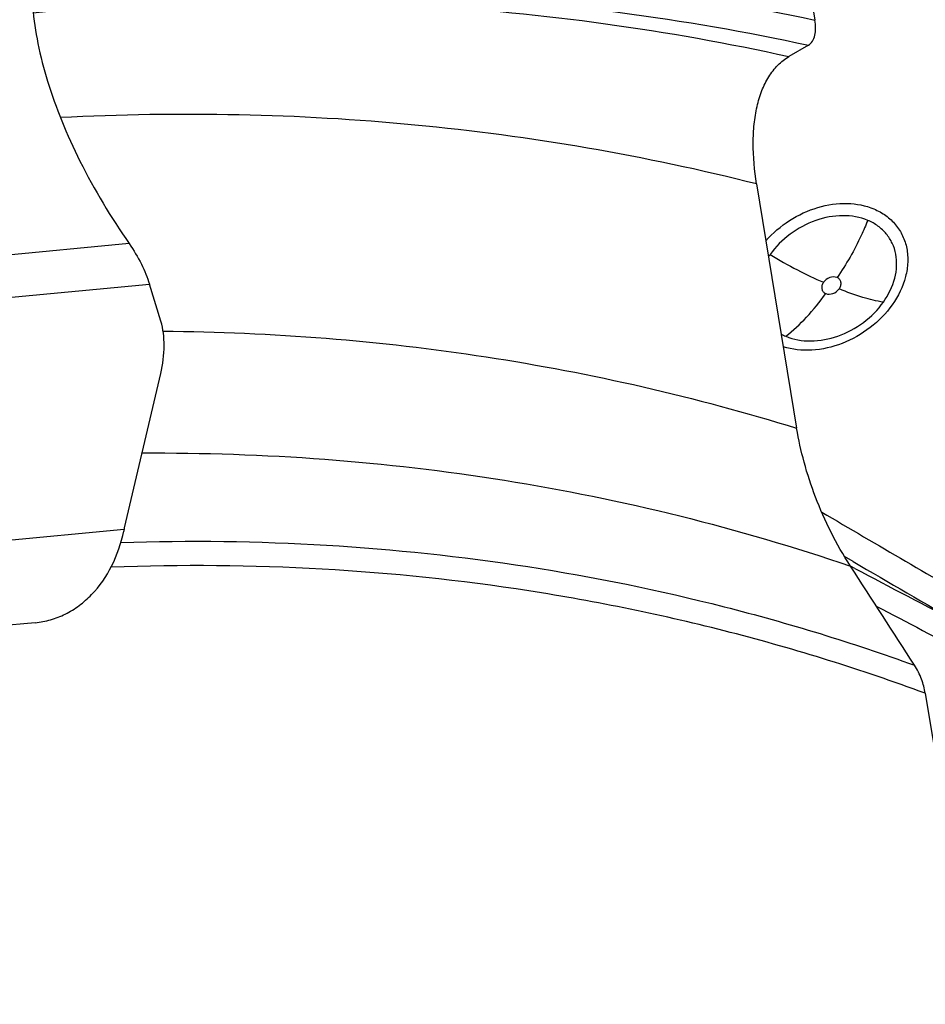
# Model space of a CAD drawing. Units: millimetres. Extents: x 0 to 594, y 0 to 420.
# Drawn here: x 114 to 119, y 123 to 129 of the extents above; entities that cross this region are included whole.
import ezdxf

# ---------------------------------------------------------------- set-up
doc = ezdxf.new("R2010")
doc.units = ezdxf.units.MM
doc.header["$LTSCALE"] = 32.67
doc.layers.add('607088417-000_CL', color=7, linetype='CONTINUOUS')
doc.layers.add('607095668-000_CL', color=7, linetype='CONTINUOUS')

msp = doc.modelspace()

# ---------------------------------------------------------------- linework, layer by layer
at = {"layer": '607088417-000_CL', "color": 9, "linetype": 'CONTINUOUS'}
for p, q in [((114.4849, 127.5886), (112.3119, 127.3824)), ((112.3708, 127.1231), (114.6118, 127.3357)), ((114.4534, 125.8068), (112.0731, 125.5809)), ((118.9959, 125.6072), (118.9413, 125.6392)), ((119.0068, 125.564), (118.9792, 125.5786))]:
    msp.add_line(p, q, dxfattribs=at)
at = {"layer": '607088417-000_CL', "color": 7, "linetype": 'CONTINUOUS'}
for p, q in [((114.6827, 127.105), (114.6118, 127.3357)), ((114.4556, 125.8169), (114.6816, 126.7788)), ((114.4524, 125.8023), (114.4513, 125.7967)), ((113.8998, 125.2255), (111.5197, 124.9997))]:
    msp.add_line(p, q, dxfattribs=at)
at = {"layer": '607088417-000_CL', "color": 9, "linetype": 'CONTINUOUS'}
for centre, radius, start, end in [((118.8993, 127.223), 0.515, 144.76746, 146.7164), ((118.7033, 127.3138), 0.3285, 241.72991, 247.26873), ((191.4762, 249.2427), 143.1485, 239.489325, 239.974566), ((191.4979, 249.5173), 143.5627, 239.667341, 239.977246), ((201.9449, 282.5346), 177.5345, 242.149488, 242.390273), ((202.0413, 282.9361), 178.0802, 242.255742, 242.673565)]:
    msp.add_arc(centre, radius, start, end, dxfattribs=at)
at = {"layer": '607088417-000_CL', "color": 7, "linetype": 'CONTINUOUS'}
for centre, radius, start, end in [((114.7649, 125.7405), 0.3185, 167.98101, 168.80502), ((114.9578, 125.6988), 0.5159, 167.41094, 167.91975), ((114.9621, 125.6979), 0.5202, 166.77774, 167.4109)]:
    msp.add_arc(centre, radius, start, end, dxfattribs=at)
for points, knots in [([(113.91, 129.4607), (113.8947, 129.3982), (113.8763, 129.2644), (113.8805, 129.0542), (113.9139, 128.8296), (113.9751, 128.5935), (114.0634, 128.3481), (114.2202, 128.0033), (114.3712, 127.7523), (114.4849, 127.5886)], [0, 0, 0, 0, 0.096172, 0.200428, 0.313199, 0.43457, 0.564354, 0.702205, 1, 1, 1, 1]), ([(114.4849, 127.5886), (114.5134, 127.5476), (114.5623, 127.4663), (114.5987, 127.3785), (114.6118, 127.3357)], [0, 0, 0, 0, 0.526901, 1, 1, 1, 1]), ([(114.6816, 126.7788), (114.695, 126.8358), (114.7097, 126.9453), (114.6977, 127.0562), (114.6827, 127.105)], [0, 0, 0, 0, 0.5347, 1, 1, 1, 1]), ([(113.8998, 125.2255), (113.9322, 125.2286), (113.9968, 125.2409), (114.0894, 125.2774), (114.1758, 125.3308), (114.2815, 125.4244), (114.3877, 125.5781), (114.4359, 125.7215), (114.4513, 125.7967)], [0, 0, 0, 0, 0.114873, 0.231128, 0.349965, 0.472288, 0.728409, 1, 1, 1, 1])]:
    msp.add_open_spline(points, degree=3, knots=knots, dxfattribs=at)
at = {"layer": '607088417-000_CL', "color": 9, "linetype": 'CONTINUOUS'}
for points, knots in [([(118.4524, 127.6058), (118.4949, 127.6546), (118.595, 127.74), (118.7705, 127.8212), (118.9538, 127.8488), (119.0729, 127.8265), (119.1249, 127.8046)], [0, 0, 0, 0, 0.261624, 0.523339, 0.772113, 1, 1, 1, 1]), ([(119.1249, 127.8046), (119.1513, 127.7936), (119.2011, 127.766), (119.263, 127.7086), (119.3077, 127.638), (119.3334, 127.5576), (119.3392, 127.4705), (119.32, 127.3479), (119.2768, 127.2604), (119.2395, 127.2076)], [0, 0, 0, 0, 0.12206, 0.23992, 0.356246, 0.474128, 0.596268, 0.724492, 1, 1, 1, 1]), ([(119.0867, 127.7334), (119.0384, 127.7537), (118.9265, 127.7725), (118.7568, 127.7398), (118.5987, 127.655), (118.5128, 127.5686), (118.4786, 127.5201)], [0, 0, 0, 0, 0.22844, 0.47907, 0.741521, 1, 1, 1, 1]), ([(119.0867, 127.7334), (119.0741, 127.7015), (119.0209, 127.5775), (118.9536, 127.4594), (118.8955, 127.3771)], [0, 0, 0, 0, 0.253715, 1, 1, 1, 1]), ([(119.1845, 127.2241), (119.2163, 127.2692), (119.2531, 127.3438), (119.2694, 127.4484), (119.2645, 127.5226), (119.2426, 127.5913), (119.2044, 127.6514), (119.1517, 127.7004), (119.1092, 127.7239), (119.0867, 127.7334)], [0, 0, 0, 0, 0.275491, 0.403702, 0.525836, 0.64372, 0.760053, 0.877931, 1, 1, 1, 1]), ([(118.4786, 127.5201), (118.5343, 127.4863), (118.6432, 127.4246), (118.7562, 127.3708), (118.8114, 127.3476)], [0, 0, 0, 0, 0.520996, 1, 1, 1, 1]), ([(118.8114, 127.3476), (118.807, 127.3414), (118.8004, 127.3281), (118.799, 127.3065), (118.8077, 127.2876), (118.8189, 127.2798), (118.8249, 127.2772)], [0, 0, 0, 0, 0.276959, 0.527064, 0.760576, 1, 1, 1, 1]), ([(118.8955, 127.3771), (118.8817, 127.3829), (118.8473, 127.381), (118.8209, 127.3609), (118.8114, 127.3476)], [0, 0, 0, 0, 0.477965, 1, 1, 1, 1]), ([(118.909, 127.3067), (118.9134, 127.3129), (118.92, 127.3262), (118.9214, 127.3478), (118.9127, 127.3667), (118.9016, 127.3745), (118.8955, 127.3771)], [0, 0, 0, 0, 0.276959, 0.527064, 0.760576, 1, 1, 1, 1]), ([(118.5764, 127.0109), (118.6226, 127.0467), (118.712, 127.1302), (118.7884, 127.2255), (118.8249, 127.2772)], [0, 0, 0, 0, 0.479906, 1, 1, 1, 1]), ([(118.8249, 127.2772), (118.8387, 127.2714), (118.8731, 127.2733), (118.8996, 127.2934), (118.909, 127.3067)], [0, 0, 0, 0, 0.477965, 1, 1, 1, 1]), ([(119.1845, 127.2241), (119.1413, 127.23), (119.0476, 127.2528), (118.9574, 127.2864), (118.909, 127.3067)], [0, 0, 0, 0, 0.453191, 1, 1, 1, 1]), ([(118.5764, 127.0109), (118.6247, 126.9906), (118.7366, 126.9718), (118.9063, 127.0045), (119.0644, 127.0893), (119.1503, 127.1757), (119.1845, 127.2241)], [0, 0, 0, 0, 0.22844, 0.47907, 0.741521, 1, 1, 1, 1]), ([(119.2395, 127.2076), (119.2015, 127.1538), (119.107, 127.057), (118.9328, 126.9585), (118.7441, 126.9144), (118.6174, 126.9271), (118.5608, 126.9451)], [0, 0, 0, 0, 0.256466, 0.517464, 0.768744, 1, 1, 1, 1])]:
    msp.add_open_spline(points, degree=3, knots=knots, dxfattribs=at)
at = {"layer": '607095668-000_CL', "color": 7, "linetype": 'CONTINUOUS'}
for p, q in [((118.5114, 130.4871), (118.758, 128.982)), ((118.7173, 128.8251), (118.5962, 128.7545)), ((118.3946, 127.9601), (118.644, 126.4379)), ((119.4455, 124.7859), (119.7631, 122.8474))]:
    msp.add_line(p, q, dxfattribs=at)
msp.add_arc((-116.3533, -26.7981), 280.3568, 32.772596, 32.922862, dxfattribs=at)
at = {"layer": '607095668-000_CL', "color": 9, "linetype": 'CONTINUOUS'}
for points, knots in [([(113.8796, 129.1986), (114.295, 129.2442), (115.1225, 129.3045), (116.3573, 129.2991), (117.5705, 129.1972), (118.366, 129.0643), (118.758, 128.982)], [0, 0, 0, 0, 0.255771, 0.50712, 0.754889, 1, 1, 1, 1]), ([(113.8847, 129.0694), (114.2965, 129.112), (115.1165, 129.1666), (116.3398, 129.1538), (117.5415, 129.0454), (118.3292, 128.909), (118.7173, 128.8251)], [0, 0, 0, 0, 0.255659, 0.506969, 0.754775, 1, 1, 1, 1]), ([(113.8881, 129.0273), (114.2894, 129.0648), (115.0885, 129.1104), (116.2801, 129.0882), (117.4507, 128.9748), (118.218, 128.8379), (118.5962, 128.7545)], [0, 0, 0, 0, 0.255422, 0.506671, 0.754567, 1, 1, 1, 1]), ([(118.3946, 127.9601), (118.0467, 128.0481), (117.341, 128.1978), (116.2632, 128.3414), (115.1654, 128.4043), (114.4279, 128.3925), (114.0573, 128.3735)], [0, 0, 0, 0, 0.246207, 0.494394, 0.745398, 1, 1, 1, 1]), ([(114.6969, 127.0426), (115.0355, 127.0398), (115.7089, 127.0107), (116.7085, 126.895), (117.6885, 126.708), (118.3286, 126.5357), (118.644, 126.4379)], [0, 0, 0, 0, 0.253561, 0.50423, 0.752773, 1, 1, 1, 1]), ([(114.5653, 126.2837), (114.9454, 126.2859), (115.7012, 126.2602), (116.8217, 126.1295), (117.917, 125.9071), (118.6293, 125.6978), (118.9791, 125.5785)], [0, 0, 0, 0, 0.254018, 0.504677, 0.752982, 1, 1, 1, 1]), ([(114.4335, 125.7262), (114.8605, 125.7397), (115.7095, 125.7289), (116.9679, 125.5955), (118.1946, 125.3455), (118.989, 125.1014), (119.3779, 124.9608)], [0, 0, 0, 0, 0.254722, 0.505425, 0.753395, 1, 1, 1, 1]), ([(119.4455, 124.7859), (119.0472, 124.9326), (118.2331, 125.1869), (116.9746, 125.4454), (115.6824, 125.5805), (114.8106, 125.5879), (114.3721, 125.5717)], [0, 0, 0, 0, 0.246526, 0.494415, 0.745118, 1, 1, 1, 1])]:
    msp.add_open_spline(points, degree=3, knots=knots, dxfattribs=at)
at = {"layer": '607095668-000_CL', "color": 7, "linetype": 'CONTINUOUS'}
for points, knots in [([(118.7173, 128.8251), (118.7275, 128.831), (118.7454, 128.85), (118.7593, 128.8881), (118.7636, 128.9333), (118.7607, 128.9653), (118.758, 128.982)], [0, 0, 0, 0, 0.206726, 0.438091, 0.702785, 1, 1, 1, 1]), ([(118.3946, 127.9601), (118.3808, 128.0443), (118.3691, 128.1693), (118.377, 128.331), (118.3945, 128.4407), (118.4242, 128.5405), (118.4669, 128.6284), (118.5233, 128.702), (118.5708, 128.7396), (118.5962, 128.7545)], [0, 0, 0, 0, 0.296181, 0.432684, 0.560871, 0.680684, 0.792605, 0.898074, 1, 1, 1, 1]), ([(118.9791, 125.5785), (118.9349, 125.6468), (118.8552, 125.787), (118.7594, 126.0043), (118.688, 126.2212), (118.6557, 126.3666), (118.644, 126.4379)], [0, 0, 0, 0, 0.263115, 0.519826, 0.766328, 1, 1, 1, 1]), ([(119.4455, 124.7859), (119.4406, 124.8156), (119.4237, 124.8765), (119.3956, 124.9333), (119.3779, 124.9608)], [0, 0, 0, 0, 0.480095, 1, 1, 1, 1])]:
    msp.add_open_spline(points, degree=3, knots=knots, dxfattribs=at)

doc.saveas('drawing.dxf')
